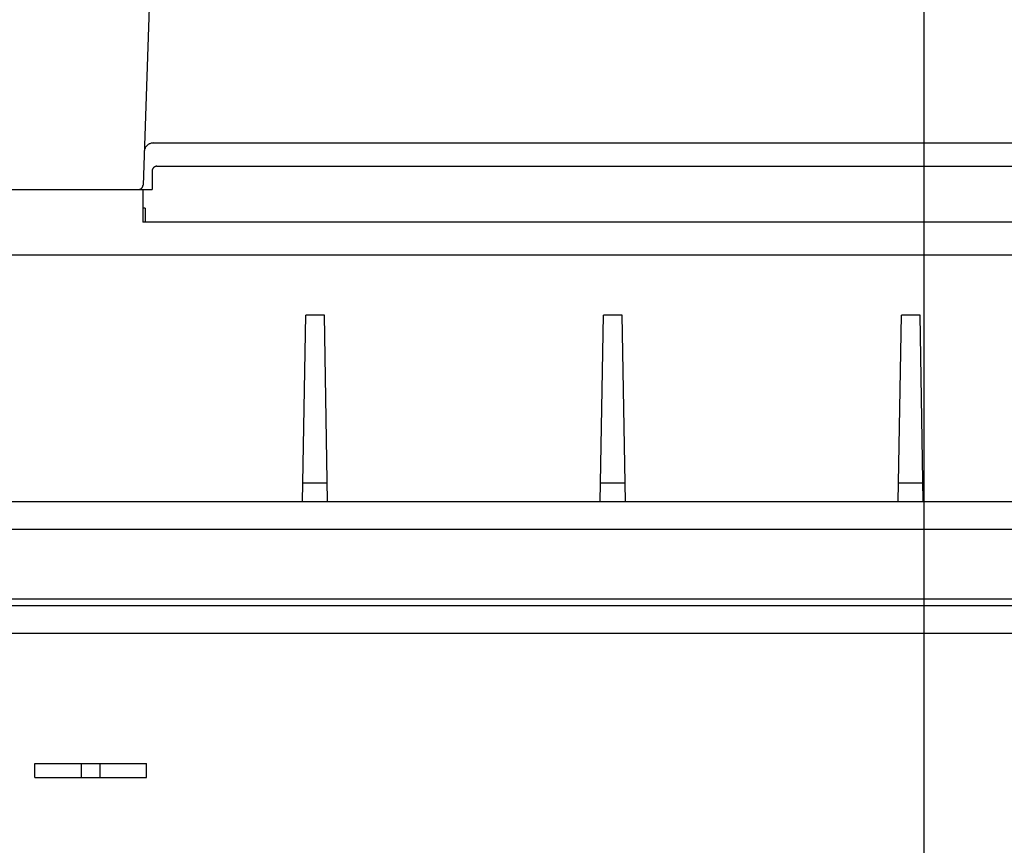
# Model space of a CAD drawing. Extents: x 551 to 2957, y 490 to 2220.
# Drawn here: x 1614 to 1720, y 1014 to 1102 of the extents above; entities that cross this region are included whole.
import ezdxf

# ---------------------------------------------------------------- set-up
doc = ezdxf.new("R2010")
doc.units = 0
doc.header["$LTSCALE"] = 30
doc.header["$MEASUREMENT"] = 0
doc.linetypes.add('CENTER2', pattern=[24, 12, -5, 2, -5])
doc.layers.add('1-0', color=7, linetype='CONTINUOUS')

msp = doc.modelspace()

# ---------------------------------------------------------------- linework, layer by layer
at = {"layer": '1-0', "color": 0, "linetype": 'CENTER2'}
for p, q in [((1711.5993, 1168.1559), (1711.5993, 824.9939)), ((1485.7283, 1076.9869), (1938.0133, 1076.9869))]:
    msp.add_line(p, q, dxfattribs=at)
at = {"layer": '1-0', "color": 0, "linetype": 'Continuous'}
for p, q in [((1629.0363, 1122.2799), (1627.7163, 1084.4689)), ((1628.0771, 1088.6343), (1628.0357, 1088.5821)), ((1628.122, 1088.6836), (1628.0771, 1088.6343)), ((1628.17, 1088.7299), (1628.122, 1088.6836)), ((1628.2209, 1088.7728), (1628.17, 1088.7299)), ((1628.2747, 1088.8123), (1628.2209, 1088.7728)), ((1628.3309, 1088.848), (1628.2747, 1088.8123)), ((1628.3894, 1088.88), (1628.3309, 1088.848)), ((1628.4499, 1088.908), (1628.3894, 1088.88)), ((1628.5121, 1088.9319), (1628.4499, 1088.908)), ((1628.5758, 1088.9516), (1628.5121, 1088.9319)), ((1628.6406, 1088.967), (1628.5758, 1088.9516)), ((1628.7064, 1088.978), (1628.6406, 1088.967)), ((1628.7727, 1088.9847), (1628.7064, 1088.978)), ((1628.8393, 1088.9869), (1628.7727, 1088.9847)), ((1628.8393, 1088.9869), (1823.5593, 1088.9869)), ((1627.84, 1088.0244), (1627.8399, 1088.0218)), ((1627.8447, 1088.0909), (1627.84, 1088.0244)), ((1627.8539, 1088.1569), (1627.8447, 1088.0909)), ((1627.8674, 1088.2222), (1627.8539, 1088.1569)), ((1627.8852, 1088.2864), (1627.8674, 1088.2222)), ((1627.9073, 1088.3493), (1627.8852, 1088.2864)), ((1627.9335, 1088.4106), (1627.9073, 1088.3493)), ((1627.9637, 1088.47), (1627.9335, 1088.4106)), ((1627.9978, 1088.5272), (1627.9637, 1088.47)), ((1628.0357, 1088.5821), (1627.9978, 1088.5272)), ((1629.1328, 1086.4825), (1629.1, 1086.477)), ((1629.166, 1086.4858), (1629.1328, 1086.4825)), ((1629.1993, 1086.4869), (1629.166, 1086.4858)), ((1629.1993, 1086.4869), (1823.1993, 1086.4869)), ((1628.6997, 1086.0057), (1628.6993, 1085.9869)), ((1628.6993, 1085.9869), (1628.6993, 1083.9869)), ((1628.702, 1086.0389), (1628.6997, 1086.0057)), ((1628.7066, 1086.0719), (1628.702, 1086.0389)), ((1628.7133, 1086.1045), (1628.7066, 1086.0719)), ((1628.7223, 1086.1367), (1628.7133, 1086.1045)), ((1628.7333, 1086.1681), (1628.7223, 1086.1367)), ((1628.7464, 1086.1987), (1628.7333, 1086.1681)), ((1628.7615, 1086.2284), (1628.7464, 1086.1987)), ((1628.7786, 1086.2571), (1628.7615, 1086.2284)), ((1628.7975, 1086.2845), (1628.7786, 1086.2571)), ((1628.8182, 1086.3106), (1628.7975, 1086.2845)), ((1628.8406, 1086.3353), (1628.8182, 1086.3106)), ((1628.8646, 1086.3584), (1628.8406, 1086.3353)), ((1628.8901, 1086.3799), (1628.8646, 1086.3584)), ((1628.917, 1086.3996), (1628.8901, 1086.3799)), ((1628.9451, 1086.4175), (1628.917, 1086.3996)), ((1628.9744, 1086.4335), (1628.9451, 1086.4175)), ((1629.0046, 1086.4475), (1628.9744, 1086.4335)), ((1629.0357, 1086.4594), (1629.0046, 1086.4475)), ((1629.0676, 1086.4693), (1629.0357, 1086.4594)), ((1629.1, 1086.477), (1629.0676, 1086.4693)), ((1627.6934, 1084.3372), (1627.7023, 1084.3693)), ((1627.7023, 1084.3693), (1627.709, 1084.4019)), ((1627.709, 1084.4019), (1627.7136, 1084.435)), ((1627.7136, 1084.435), (1627.716, 1084.4682)), ((1627.716, 1084.4682), (1627.716, 1084.4695)), ((1587.1993, 1083.9869), (1628.6993, 1083.9869)), ((1627.2163, 1083.9869), (1627.2496, 1083.988)), ((1627.2496, 1083.988), (1627.2828, 1083.9914)), ((1627.2828, 1083.9914), (1627.3157, 1083.9969)), ((1627.3157, 1083.9969), (1627.3481, 1084.0046)), ((1627.3481, 1084.0046), (1627.3799, 1084.0144)), ((1627.3799, 1084.0144), (1627.411, 1084.0264)), ((1627.411, 1084.0264), (1627.4413, 1084.0404)), ((1627.4413, 1084.0404), (1627.4705, 1084.0564)), ((1627.4705, 1084.0564), (1627.4986, 1084.0743)), ((1627.4986, 1084.0743), (1627.5255, 1084.094)), ((1627.5255, 1084.094), (1627.551, 1084.1154)), ((1627.551, 1084.1154), (1627.575, 1084.1386)), ((1627.575, 1084.1386), (1627.5974, 1084.1632)), ((1627.5974, 1084.1632), (1627.6181, 1084.1893)), ((1627.6181, 1084.1893), (1627.6371, 1084.2168)), ((1627.6371, 1084.2168), (1627.6541, 1084.2454)), ((1627.6541, 1084.2454), (1627.6692, 1084.2751)), ((1627.6692, 1084.2751), (1627.6823, 1084.3057)), ((1627.6823, 1084.3057), (1627.6934, 1084.3372)), ((1627.6993, 1083.9869), (1627.6993, 1080.4869)), ((1627.9493, 1081.9869), (1627.6993, 1081.9869)), ((1627.9493, 1081.9869), (1627.9493, 1080.4869)), ((1824.6993, 1080.4869), (1627.6993, 1080.4869)), ((1644.8503, 1050.4869), (1645.1993, 1070.4869)), ((1647.1993, 1070.4869), (1645.1993, 1070.4869)), ((1647.5483, 1050.4869), (1647.1993, 1070.4869)), ((1676.8503, 1050.4869), (1677.1993, 1070.4869)), ((1679.1993, 1070.4869), (1677.1993, 1070.4869)), ((1679.5483, 1050.4869), (1679.1993, 1070.4869)), ((1708.8503, 1050.4869), (1709.1993, 1070.4869)), ((1711.1993, 1070.4869), (1709.1993, 1070.4869)), ((1711.5483, 1050.4869), (1711.1993, 1070.4869)), ((1644.8853, 1052.4869), (1647.5133, 1052.4869)), ((1676.8853, 1052.4869), (1679.5133, 1052.4869)), ((1708.8853, 1052.4869), (1711.5133, 1052.4869)), ((1574.6993, 1050.4869), (1870.3503, 1050.4869)), ((1869.8063, 1047.4869), (1575.2433, 1047.4869)), ((1849.2513, 1039.9869), (1603.1473, 1039.9869)), ((1605.6243, 1039.3149), (1845.9823, 1039.3149)), ((1842.9333, 1036.3149), (1604.6323, 1036.3149)), ((1616.0993, 1020.8369), (1616.0993, 1022.3369)), ((1616.0993, 1022.3369), (1628.0993, 1022.3369)), ((1621.0993, 1020.8369), (1621.0993, 1022.3369)), ((1623.0993, 1020.8369), (1623.0993, 1022.3369)), ((1628.0993, 1020.8369), (1628.0993, 1022.3369)), ((1616.0993, 1020.8369), (1628.0993, 1020.8369))]:
    msp.add_line(p, q, dxfattribs=at)

doc.saveas('drawing.dxf')
